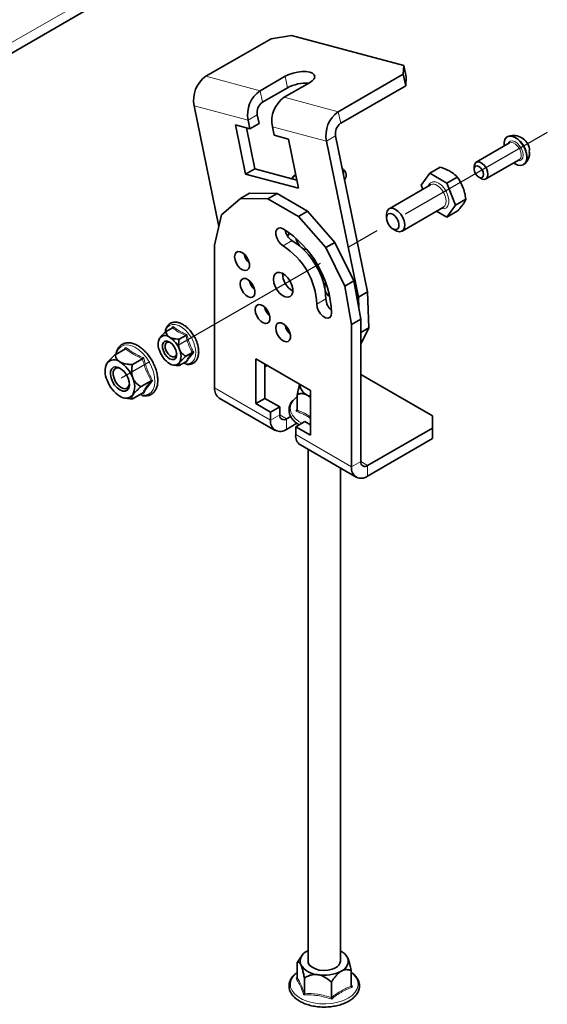
# Model space of a CAD drawing. Units: millimetres. Extents: x -21060 to 64940, y -44257 to -15445.
# Drawn here: x -9377 to -9336, y -16474 to -16398 of the extents above; entities that cross this region are included whole.
import ezdxf

# ---------------------------------------------------------------- set-up
doc = ezdxf.new("R2010")
doc.units = ezdxf.units.MM
doc.linetypes.add('CENTERX2', pattern=[20.32, 12.7, -2.54, 2.54, -2.54])
doc.layers.get('0').update_dxf_attribs({"color": 250})
doc.layers.add('ОСИ', color=3, linetype='CENTERX2')

msp = doc.modelspace()

# ---------------------------------------------------------------- linework, layer by layer
at = {"color": 8, "linetype": 'Continuous', "lineweight": 18}
for p, q in [((-9361.154, -16389.704), (-9401.292, -16412.876)), ((-9362.88, -16402.011), (-9358.696, -16403.132)), ((-9356.569, -16402.904), (-9356.752, -16402.009)), ((-9358.696, -16403.132), (-9358.513, -16404.026)), ((-9356.818, -16403.635), (-9352.635, -16404.756)), ((-9363.797, -16404.291), (-9359.614, -16405.411)), ((-9358.906, -16405.003), (-9359.614, -16405.411)), ((-9352.452, -16405.65), (-9352.635, -16404.756)), ((-9357.735, -16405.915), (-9353.552, -16407.035)), ((-9352.845, -16406.627), (-9353.552, -16407.035)), ((-9356.2, -16414.742), (-9356.908, -16415.151)), ((-9353.593, -16419.259), (-9354.3, -16419.667)), ((-9357.88, -16428.638), (-9362.211, -16426.138)), ((-9357.88, -16428.638), (-9357.173, -16428.23)), ((-9356.642, -16428.536), (-9357.173, -16428.23)), ((-9356.642, -16428.536), (-9356.642, -16429.353)), ((-9351.604, -16432.261), (-9355.935, -16429.761)), ((-9351.604, -16432.261), (-9350.897, -16431.853)), ((-9350.367, -16432.159), (-9350.897, -16431.853)), ((-9350.367, -16432.976), (-9350.367, -16432.159))]:
    msp.add_line(p, q, dxfattribs=at)
at = {"color": 7, "linetype": 'Continuous', "lineweight": 35}
for p, q in [((-9361.003, -16390.442), (-9401.244, -16413.673)), ((-9357.846, -16399.106), (-9362.88, -16402.011)), ((-9356.248, -16398.847), (-9357.846, -16399.106)), ((-9347.574, -16401.17), (-9356.248, -16398.847)), ((-9347.601, -16401.85), (-9347.574, -16401.17)), ((-9347.574, -16401.17), (-9347.391, -16402.065)), ((-9356.752, -16402.009), (-9358.696, -16403.132)), ((-9352.635, -16404.756), (-9347.601, -16401.85)), ((-9347.418, -16402.744), (-9347.601, -16401.85)), ((-9347.391, -16402.065), (-9347.418, -16402.744)), ((-9358.513, -16404.026), (-9356.569, -16402.904)), ((-9356.818, -16403.635), (-9354.874, -16402.513)), ((-9352.452, -16405.65), (-9347.418, -16402.744)), ((-9363.797, -16404.291), (-9361.884, -16413.637)), ((-9358.769, -16405.674), (-9358.906, -16405.003)), ((-9359.476, -16406.082), (-9360.586, -16405.785)), ((-9360.586, -16405.785), (-9359.808, -16409.586)), ((-9359.101, -16409.178), (-9359.75, -16406.009)), ((-9359.476, -16406.082), (-9359.614, -16405.411)), ((-9358.769, -16405.674), (-9359.476, -16406.082)), ((-9357.598, -16406.585), (-9357.735, -16405.915)), ((-9356.488, -16406.883), (-9357.598, -16406.585)), ((-9350.371, -16418.717), (-9352.845, -16406.627)), ((-9339.532, -16406.687), (-9339.551, -16406.698)), ((-9355.71, -16410.684), (-9356.488, -16406.883)), ((-9351.078, -16419.125), (-9353.552, -16407.035)), ((-9339.371, -16407.172), (-9341.952, -16408.662)), ((-9339.371, -16407.172), (-9339.361, -16407.166)), ((-9344.747, -16409.049), (-9345.548, -16409.511)), ((-9342.108, -16409.005), (-9342.108, -16409.209)), ((-9341.202, -16409.961), (-9338.621, -16408.471)), ((-9338.301, -16408.863), (-9338.282, -16408.852)), ((-9359.101, -16409.178), (-9359.808, -16409.586)), ((-9359.808, -16409.586), (-9355.71, -16410.684)), ((-9355.84, -16410.051), (-9359.101, -16409.178)), ((-9345.548, -16409.511), (-9346.211, -16410.455)), ((-9344.221, -16410.277), (-9345.548, -16409.511)), ((-9343.42, -16409.814), (-9344.221, -16410.277)), ((-9341.754, -16409.821), (-9341.577, -16409.924)), ((-9345.491, -16410.416), (-9348.699, -16412.268)), ((-9346.211, -16410.455), (-9346.092, -16410.763)), ((-9345.491, -16410.416), (-9345.47, -16410.405)), ((-9343.558, -16411.987), (-9344.221, -16410.277)), ((-9359.507, -16411.056), (-9360.214, -16411.465)), ((-9357.381, -16411.102), (-9359.507, -16411.056)), ((-9357.381, -16411.102), (-9358.088, -16411.51)), ((-9355.02, -16412.464), (-9357.381, -16411.102)), ((-9360.214, -16411.465), (-9361.686, -16412.746)), ((-9358.088, -16411.51), (-9360.214, -16411.465)), ((-9355.727, -16412.872), (-9358.088, -16411.51)), ((-9344.221, -16412.931), (-9343.558, -16411.987)), ((-9342.757, -16411.524), (-9343.558, -16411.987)), ((-9361.686, -16412.746), (-9362.211, -16415.1)), ((-9355.02, -16412.464), (-9355.727, -16412.872)), ((-9353.601, -16415.282), (-9355.727, -16412.872)), ((-9352.894, -16414.874), (-9355.02, -16412.464)), ((-9348.906, -16412.726), (-9348.906, -16412.981)), ((-9347.699, -16414), (-9344.491, -16412.148)), ((-9345.034, -16412.462), (-9344.221, -16412.931)), ((-9343.42, -16412.468), (-9344.221, -16412.931)), ((-9348.42, -16413.823), (-9348.199, -16413.951)), ((-9362.211, -16415.1), (-9362.211, -16426.138)), ((-9352.894, -16414.874), (-9353.601, -16415.282)), ((-9351.422, -16417.855), (-9352.894, -16414.874)), ((-9352.129, -16418.263), (-9353.601, -16415.282)), ((-9359.53, -16417.839), (-9359.454, -16418.044)), ((-9351.422, -16417.855), (-9352.129, -16418.263)), ((-9350.897, -16420.815), (-9351.422, -16417.855)), ((-9351.604, -16421.223), (-9352.129, -16418.263)), ((-9350.371, -16418.717), (-9351.078, -16419.125)), ((-9350.282, -16421.492), (-9350.371, -16418.717)), ((-9351.052, -16419.943), (-9351.078, -16419.125)), ((-9358.079, -16420.426), (-9357.94, -16420.594)), ((-9350.897, -16420.815), (-9351.604, -16421.223)), ((-9351.604, -16432.261), (-9351.604, -16421.223)), ((-9350.897, -16431.853), (-9350.897, -16420.815)), ((-9365.468, -16421.493), (-9365.973, -16421.785)), ((-9365.547, -16421.539), (-9365.428, -16421.388)), ((-9350.282, -16421.492), (-9350.897, -16421.847)), ((-9350.897, -16422.764), (-9350.282, -16421.492)), ((-9366.516, -16422.374), (-9366.525, -16422.396)), ((-9364.448, -16422.083), (-9364.952, -16422.374)), ((-9369.122, -16423.12), (-9369.901, -16423.57)), ((-9369.2, -16423.165), (-9369.081, -16423.015)), ((-9363.937, -16423.398), (-9364.442, -16423.689)), ((-9367.795, -16423.886), (-9368.574, -16424.336)), ((-9364.448, -16424.124), (-9364.952, -16424.415)), ((-9364.356, -16424.152), (-9364.428, -16424.118)), ((-9354.786, -16426.342), (-9359.029, -16423.892)), ((-9359.029, -16423.892), (-9359.029, -16427.363)), ((-9358.322, -16426.954), (-9358.322, -16424.301)), ((-9370.608, -16424.336), (-9370.619, -16424.364)), ((-9365.384, -16424.372), (-9365.253, -16424.39)), ((-9358.322, -16424.505), (-9358.144, -16424.403)), ((-9367.132, -16425.596), (-9367.911, -16426.046)), ((-9350.897, -16425.103), (-9345.333, -16428.315)), ((-9367.795, -16426.54), (-9368.574, -16426.99)), ((-9367.703, -16426.568), (-9367.775, -16426.533)), ((-9354.786, -16429.812), (-9354.786, -16426.342)), ((-9369.136, -16426.934), (-9368.966, -16426.957)), ((-9368.005, -16426.661), (-9367.883, -16426.692)), ((-9361.848, -16426.939), (-9357.517, -16429.44)), ((-9358.322, -16426.954), (-9359.029, -16427.363)), ((-9357.173, -16427.618), (-9358.322, -16426.954)), ((-9355.817, -16427.862), (-9355.817, -16426.668)), ((-9359.029, -16427.363), (-9357.88, -16428.026)), ((-9357.88, -16428.026), (-9357.173, -16427.618)), ((-9357.88, -16428.026), (-9357.88, -16428.638)), ((-9357.173, -16428.23), (-9357.173, -16427.618)), ((-9355.887, -16427.95), (-9355.817, -16427.778)), ((-9356.319, -16428.35), (-9356.642, -16428.536)), ((-9355.228, -16428.74), (-9355.935, -16429.149)), ((-9354.786, -16428.996), (-9355.228, -16428.74)), ((-9345.333, -16429.254), (-9345.333, -16428.315)), ((-9356.642, -16429.353), (-9355.834, -16428.886)), ((-9355.935, -16429.149), (-9355.935, -16429.761)), ((-9355.935, -16429.149), (-9354.786, -16429.812)), ((-9345.333, -16429.254), (-9350.367, -16432.159)), ((-9345.333, -16430.07), (-9345.333, -16429.254)), ((-9345.333, -16430.07), (-9350.367, -16432.976)), ((-9355.573, -16430.562), (-9351.242, -16433.062)), ((-9354.976, -16430.907), (-9354.976, -16470.537)), ((-9352.476, -16470.537), (-9352.476, -16432.35)), ((-9354.976, -16469.731), (-9355.051, -16469.772)), ((-9355.817, -16471.819), (-9355.817, -16470.624)), ((-9355.437, -16470.096), (-9355.558, -16470.251)), ((-9351.992, -16470.124), (-9352.014, -16470.096)), ((-9355.817, -16471.417), (-9355.873, -16471.462)), ((-9351.634, -16472.465), (-9351.634, -16471.271)), ((-9355.887, -16471.884), (-9355.82, -16471.835)), ((-9355.256, -16473.026), (-9355.256, -16471.831)), ((-9353.165, -16473.349), (-9353.165, -16472.155)), ((-9351.634, -16472.376), (-9351.564, -16472.553))]:
    msp.add_line(p, q, dxfattribs=at)
at = {"color": 7, "linetype": 'Continuous', "lineweight": 35, "flags": 128}
for points in [[(-9354.874, -16402.513), (-9354.654, -16402.359), (-9354.513, -16402.198), (-9354.461, -16402.042), (-9354.501, -16401.901), (-9354.631, -16401.784), (-9354.84, -16401.7), (-9355.117, -16401.654), (-9355.44, -16401.649), (-9355.789, -16401.686), (-9356.14, -16401.762), (-9356.468, -16401.873), (-9356.752, -16402.009)], [(-9339.801, -16407.42), (-9339.801, -16407.414), (-9339.801, -16407.136), (-9339.736, -16406.906), (-9339.611, -16406.74), (-9339.435, -16406.652), (-9339.222, -16406.648), (-9338.986, -16406.727), (-9338.746, -16406.885), (-9338.519, -16407.109), (-9338.322, -16407.383), (-9338.17, -16407.686), (-9338.075, -16407.996), (-9338.042, -16408.291), (-9338.042, -16408.291)], [(-9339.532, -16406.687), (-9339.417, -16406.642), (-9339.203, -16406.637), (-9338.967, -16406.717), (-9338.727, -16406.874), (-9338.5, -16407.098), (-9338.304, -16407.372), (-9338.152, -16407.675), (-9338.056, -16407.986), (-9338.023, -16408.28)], [(-9338.042, -16408.291), (-9338.075, -16408.547), (-9338.17, -16408.747), (-9338.322, -16408.875), (-9338.519, -16408.921), (-9338.746, -16408.884), (-9338.986, -16408.764), (-9339.051, -16408.719)], [(-9337.85, -16407.85), (-9337.827, -16407.673), (-9337.834, -16407.627)], [(-9337.841, -16407.922), (-9337.827, -16408), (-9337.85, -16408.177)], [(-9342.108, -16409.005), (-9342.076, -16408.814), (-9341.984, -16408.683), (-9341.842, -16408.628), (-9341.669, -16408.655), (-9341.485, -16408.761), (-9341.312, -16408.934), (-9341.171, -16409.152), (-9341.079, -16409.389), (-9341.047, -16409.617), (-9341.047, -16409.617)], [(-9341.401, -16409.617), (-9341.427, -16409.758), (-9341.504, -16409.846), (-9341.619, -16409.869), (-9341.754, -16409.821), (-9341.889, -16409.712), (-9342.004, -16409.558), (-9342.081, -16409.381), (-9342.108, -16409.209), (-9342.081, -16409.068), (-9342.004, -16408.98), (-9341.889, -16408.958), (-9341.754, -16409.005), (-9341.619, -16409.114), (-9341.504, -16409.269), (-9341.427, -16409.446), (-9341.401, -16409.617)], [(-9341.047, -16409.617), (-9341.079, -16409.808), (-9341.171, -16409.939), (-9341.312, -16409.995), (-9341.485, -16409.967), (-9341.577, -16409.924)], [(-9348.906, -16412.726), (-9348.904, -16412.666), (-9348.857, -16412.456), (-9348.752, -16412.306), (-9348.598, -16412.23), (-9348.408, -16412.234), (-9348.199, -16412.318)], [(-9348.42, -16412.7), (-9348.245, -16412.84), (-9348.093, -16413.036), (-9347.985, -16413.263), (-9347.936, -16413.49), (-9347.953, -16413.685), (-9348.032, -16413.824), (-9348.164, -16413.887), (-9348.331, -16413.865), (-9348.509, -16413.762), (-9348.676, -16413.591), (-9348.808, -16413.376), (-9348.888, -16413.146), (-9348.904, -16412.931), (-9348.855, -16412.76), (-9348.748, -16412.658), (-9348.596, -16412.637), (-9348.42, -16412.7)], [(-9348.199, -16412.318), (-9347.991, -16412.474), (-9347.801, -16412.69), (-9347.646, -16412.944), (-9347.541, -16413.216), (-9347.494, -16413.48), (-9347.51, -16413.714), (-9347.587, -16413.896), (-9347.718, -16414.011), (-9347.892, -16414.047), (-9348.094, -16414.003), (-9348.199, -16413.951)], [(-9356.908, -16413.824), (-9357.104, -16413.75), (-9357.277, -16413.766), (-9357.405, -16413.868), (-9357.473, -16414.045), (-9357.473, -16414.276), (-9357.405, -16414.532), (-9357.277, -16414.782), (-9357.104, -16414.997), (-9356.908, -16415.151)], [(-9356.56, -16414.388), (-9356.495, -16414.292), (-9356.452, -16414.119)], [(-9355.931, -16414.537), (-9355.9, -16414.652), (-9355.794, -16414.895), (-9355.643, -16415.113), (-9355.464, -16415.285), (-9355.274, -16415.391), (-9355.096, -16415.42), (-9355.086, -16415.42)], [(-9360.664, -16415.993), (-9360.633, -16416.226), (-9360.543, -16416.47), (-9360.404, -16416.699), (-9360.231, -16416.886), (-9360.042, -16417.013), (-9359.859, -16417.065), (-9359.7, -16417.037), (-9359.584, -16416.932), (-9359.523, -16416.761), (-9359.523, -16416.543), (-9359.584, -16416.301), (-9359.7, -16416.061), (-9359.859, -16415.85), (-9360.042, -16415.691), (-9360.231, -16415.6), (-9360.404, -16415.588), (-9360.543, -16415.655), (-9360.633, -16415.795), (-9360.664, -16415.993)], [(-9359.625, -16416.202), (-9359.68, -16416.226), (-9359.722, -16416.256)], [(-9357.659, -16417.728), (-9357.625, -16418.003), (-9357.528, -16418.292), (-9357.376, -16418.569), (-9357.182, -16418.811), (-9356.964, -16418.994), (-9356.74, -16419.104), (-9356.532, -16419.13), (-9356.357, -16419.07), (-9356.231, -16418.929), (-9356.165, -16418.72), (-9356.165, -16418.461), (-9356.231, -16418.176), (-9356.357, -16417.889), (-9356.532, -16417.627), (-9356.74, -16417.412), (-9356.964, -16417.264), (-9357.182, -16417.195), (-9357.376, -16417.213), (-9357.528, -16417.314), (-9357.625, -16417.491), (-9357.659, -16417.728)], [(-9360.238, -16418.076), (-9360.207, -16418.31), (-9360.117, -16418.554), (-9359.977, -16418.782), (-9359.804, -16418.97), (-9359.616, -16419.096), (-9359.432, -16419.149), (-9359.274, -16419.121), (-9359.158, -16419.015), (-9359.097, -16418.844), (-9359.097, -16418.626), (-9359.158, -16418.384), (-9359.274, -16418.144), (-9359.432, -16417.934), (-9359.616, -16417.774), (-9359.804, -16417.683), (-9359.977, -16417.671), (-9360.117, -16417.739), (-9360.207, -16417.879), (-9360.238, -16418.076)], [(-9359.073, -16420.094), (-9359.042, -16420.327), (-9358.952, -16420.571), (-9358.813, -16420.799), (-9358.64, -16420.987), (-9358.451, -16421.114), (-9358.268, -16421.166), (-9358.109, -16421.138), (-9357.993, -16421.033), (-9357.932, -16420.862), (-9357.932, -16420.643), (-9357.993, -16420.401), (-9358.109, -16420.162), (-9358.268, -16419.951), (-9358.451, -16419.791), (-9358.64, -16419.701), (-9358.813, -16419.688), (-9358.952, -16419.756), (-9359.042, -16419.896), (-9359.073, -16420.094)], [(-9354.3, -16419.667), (-9354.265, -16419.914), (-9354.166, -16420.171), (-9354.013, -16420.407), (-9353.825, -16420.594), (-9353.626, -16420.709), (-9353.438, -16420.739), (-9353.285, -16420.679), (-9353.186, -16420.537), (-9353.151, -16420.33)], [(-9357.482, -16421.504), (-9357.451, -16421.738), (-9357.361, -16421.982), (-9357.222, -16422.21), (-9357.049, -16422.398), (-9356.86, -16422.525), (-9356.677, -16422.577), (-9356.518, -16422.549), (-9356.402, -16422.443), (-9356.341, -16422.272), (-9356.341, -16422.054), (-9356.402, -16421.812), (-9356.518, -16421.572), (-9356.677, -16421.362), (-9356.86, -16421.202), (-9357.049, -16421.111), (-9357.222, -16421.099), (-9357.361, -16421.167), (-9357.451, -16421.307), (-9357.482, -16421.504)], [(-9366.182, -16422.637), (-9366.057, -16422.537), (-9365.89, -16422.522), (-9365.699, -16422.593), (-9365.509, -16422.742), (-9365.341, -16422.951), (-9365.217, -16423.193), (-9365.151, -16423.441), (-9365.151, -16423.665), (-9365.217, -16423.836), (-9365.341, -16423.936), (-9365.509, -16423.951), (-9365.699, -16423.88), (-9365.89, -16423.731), (-9366.057, -16423.522), (-9366.182, -16423.28), (-9366.248, -16423.032), (-9366.248, -16422.808), (-9366.182, -16422.637)], [(-9365.984, -16422.69), (-9366.04, -16422.849), (-9366.029, -16423.059), (-9365.951, -16423.286), (-9365.819, -16423.496), (-9365.652, -16423.657), (-9365.477, -16423.745), (-9365.319, -16423.747), (-9365.203, -16423.661), (-9365.146, -16423.501), (-9365.145, -16423.492)], [(-9364.619, -16424.222), (-9364.578, -16424.236), (-9364.49, -16424.258)], [(-9370.181, -16424.667), (-9370.045, -16424.548), (-9369.864, -16424.51), (-9369.655, -16424.557), (-9369.436, -16424.683), (-9369.227, -16424.878), (-9369.047, -16425.124), (-9368.91, -16425.401), (-9368.831, -16425.682), (-9368.814, -16425.943), (-9368.863, -16426.161), (-9368.972, -16426.317), (-9369.133, -16426.396), (-9369.33, -16426.392), (-9369.546, -16426.305), (-9369.762, -16426.142), (-9369.959, -16425.919), (-9370.119, -16425.655), (-9370.229, -16425.373), (-9370.277, -16425.098), (-9370.261, -16424.856), (-9370.181, -16424.667)], [(-9369.983, -16424.72), (-9370.056, -16424.902), (-9370.061, -16425.137), (-9370, -16425.4), (-9369.877, -16425.663), (-9369.708, -16425.897), (-9369.509, -16426.077), (-9369.302, -16426.183), (-9369.111, -16426.203), (-9368.955, -16426.137), (-9368.852, -16425.99), (-9368.814, -16425.816)], [(-9355.817, -16426.814), (-9355.936, -16426.913), (-9356.113, -16427.1)], [(-9355.051, -16426.699), (-9354.867, -16426.793), (-9354.786, -16426.826)], [(-9352.842, -16471.048), (-9353.113, -16471.166), (-9353.43, -16471.238), (-9353.768, -16471.259), (-9354.104, -16471.225), (-9354.411, -16471.141), (-9354.668, -16471.012), (-9354.854, -16470.847), (-9354.957, -16470.66), (-9354.976, -16470.537)]]:
    msp.add_lwpolyline(points, dxfattribs=at)
at = {"color": 8, "linetype": 'Continuous', "lineweight": 18, "flags": 128}
for points in [[(-9339.501, -16407.246), (-9339.454, -16407.145), (-9339.333, -16407.035), (-9339.167, -16407.005), (-9338.975, -16407.06), (-9338.778, -16407.193), (-9338.597, -16407.389), (-9338.451, -16407.628), (-9338.357, -16407.883), (-9338.325, -16408.127)], [(-9339.361, -16407.166), (-9339.262, -16407.138), (-9339.088, -16407.165), (-9338.904, -16407.271), (-9338.731, -16407.444), (-9338.59, -16407.662), (-9338.498, -16407.899), (-9338.466, -16408.127)], [(-9338.325, -16408.127), (-9338.357, -16408.334), (-9338.451, -16408.48), (-9338.597, -16408.551), (-9338.751, -16408.545)], [(-9356.213, -16409.951), (-9356.065, -16409.775), (-9355.921, -16409.653)], [(-9345.669, -16410.519), (-9345.624, -16410.404), (-9345.499, -16410.251), (-9345.324, -16410.177), (-9345.114, -16410.188), (-9344.885, -16410.282)], [(-9344.991, -16410.466), (-9344.782, -16410.622), (-9344.592, -16410.837), (-9344.438, -16411.092), (-9344.332, -16411.364), (-9344.286, -16411.628), (-9344.301, -16411.862), (-9344.378, -16412.044), (-9344.491, -16412.148)], [(-9344.885, -16410.282), (-9344.656, -16410.452), (-9344.445, -16410.685), (-9344.27, -16410.961), (-9344.145, -16411.258), (-9344.08, -16411.552), (-9344.08, -16411.819), (-9344.145, -16412.038), (-9344.27, -16412.191), (-9344.445, -16412.265), (-9344.656, -16412.254), (-9344.669, -16412.251)], [(-9364.49, -16424.258), (-9364.319, -16424.276), (-9364.089, -16424.234), (-9363.9, -16424.112), (-9363.763, -16423.917), (-9363.684, -16423.658), (-9363.668, -16423.35), (-9363.716, -16423.01), (-9363.825, -16422.655), (-9363.989, -16422.305), (-9364.2, -16421.979), (-9364.446, -16421.695), (-9364.713, -16421.467), (-9364.988, -16421.308), (-9365.256, -16421.227), (-9365.502, -16421.228), (-9365.713, -16421.31), (-9365.877, -16421.47), (-9365.877, -16421.47)], [(-9365.877, -16421.47), (-9365.986, -16421.699), (-9366.009, -16421.787)], [(-9369.653, -16423.135), (-9369.778, -16423.385), (-9369.817, -16423.521)], [(-9367.883, -16426.692), (-9367.843, -16426.7), (-9367.566, -16426.71), (-9367.321, -16426.64), (-9367.118, -16426.493), (-9366.965, -16426.275), (-9366.868, -16425.996), (-9366.832, -16425.666), (-9366.858, -16425.299), (-9366.944, -16424.91), (-9367.088, -16424.515), (-9367.284, -16424.131), (-9367.522, -16423.772), (-9367.795, -16423.454), (-9368.09, -16423.189), (-9368.395, -16422.989), (-9368.698, -16422.862), (-9368.986, -16422.812), (-9369.249, -16422.843), (-9369.474, -16422.952), (-9369.653, -16423.135), (-9369.653, -16423.135)], [(-9356.113, -16427.1), (-9356.159, -16427.161), (-9356.299, -16427.429), (-9356.351, -16427.707), (-9356.314, -16427.986), (-9356.188, -16428.256), (-9355.979, -16428.508), (-9355.693, -16428.734), (-9355.454, -16428.871)], [(-9355.873, -16471.462), (-9355.892, -16471.477), (-9356.127, -16471.722), (-9356.281, -16471.987), (-9356.348, -16472.264), (-9356.326, -16472.543), (-9356.215, -16472.815), (-9356.019, -16473.071), (-9355.745, -16473.302), (-9355.403, -16473.5), (-9355.003, -16473.658), (-9354.56, -16473.771), (-9354.088, -16473.835), (-9353.604, -16473.848), (-9353.124, -16473.809), (-9352.665, -16473.72), (-9352.242, -16473.584), (-9351.869, -16473.406)], [(-9351.869, -16473.406), (-9351.559, -16473.19), (-9351.324, -16472.946), (-9351.17, -16472.681), (-9351.103, -16472.404), (-9351.125, -16472.124), (-9351.236, -16471.852), (-9351.432, -16471.596), (-9351.641, -16471.412)]]:
    msp.add_lwpolyline(points, dxfattribs=at)
at = {"color": 7, "linetype": 'Continuous', "lineweight": 35}
for centre, radius, start, end in [((-9361.62, -16403.843), 2.223, 124.53424, 191.63069), ((-9355.137, -16405.548), 3.007, 86.13966, 118.43077), ((-9357.436, -16404.963), 2.223, 124.53424, 191.63069), ((-9355.558, -16405.466), 2.223, 124.53424, 191.63069), ((-9357.973, -16404.811), 0.953, 124.53424, 191.63069), ((-9351.374, -16406.587), 2.223, 124.53424, 191.63069), ((-9351.912, -16406.435), 0.953, 124.53424, 191.63069), ((-9339.085, -16407.872), 1.275, 11.07574, 106.03106), ((-9338.643, -16408.344), 0.623, 305.37932, 5.93286), ((-9339.085, -16407.872), 1.275, 313.96356, 348.92426), ((-9338.837, -16408.014), 1, 350.60469, 9.39531), ((-9361.307, -16420.701), 8.164, 2.60548, 57.39452), ((-9355.507, -16413.673), 1.275, 190.8569, 237.03931), ((-9359.921, -16419.901), 5.626, 2.38686, 57.61314), ((-9359.214, -16419.493), 5.626, 2.38686, 57.61314), ((-9358.638, -16415.486), 1.33, 192.47846, 227.51617), ((-9353.288, -16416.072), 1.24, 185.35225, 234.64647), ((-9355.389, -16417.285), 1.562, 179.4735, 240.52112), ((-9355.378, -16417.278), 1.573, 179.71825, 240.27637), ((-9358.211, -16417.57), 1.33, 192.47846, 227.51617), ((-9352.665, -16418.312), 1.022, 159.5387, 232.97149), ((-9352.32, -16419.193), 1.275, 182.96141, 229.13582), ((-9357.047, -16419.587), 1.33, 192.47846, 227.51617), ((-9355.456, -16420.998), 1.33, 192.47846, 227.51617), ((-9365.444, -16422.795), 1.141, 153.43643, 206.56357), ((-9366.047, -16422.641), 0.55, 50.75183, 139.4672), ((-9365.777, -16422.864), 0.27, 60.39045, 139.81529), ((-9366.734, -16423.831), 1.918, 20.22711, 57.36203), ((-9364.665, -16422.642), 1.918, 200.22711, 237.36203), ((-9365.955, -16423.678), 1.141, 333.43643, 26.56357), ((-9369.214, -16424.883), 1.484, 153.43643, 206.56357), ((-9369.998, -16424.684), 0.715, 50.75183, 139.4672), ((-9370.891, -16426.231), 2.494, 20.22711, 57.36203), ((-9365.352, -16423.832), 0.55, 230.75183, 319.4672), ((-9369.695, -16424.953), 0.371, 56.46054, 140.98146), ((-9368.201, -16424.684), 2.494, 200.22711, 237.36203), ((-9369.878, -16426.032), 1.484, 333.43643, 26.56357), ((-9361.353, -16426.233), 0.863, 173.70115, 234.98667), ((-9354.673, -16425.856), 0.924, 181.09227, 245.85956), ((-9369.094, -16426.231), 0.715, 230.75183, 319.4672), ((-9357.125, -16428.761), 0.764, 170.78596, 309.20329), ((-9356.849, -16428.283), 0.328, 170.78596, 309.20329), ((-9355.103, -16429.867), 0.839, 172.74417, 235.94365), ((-9350.574, -16431.905), 0.328, 170.78596, 309.20329), ((-9350.85, -16432.384), 0.764, 170.78596, 309.20329), ((-9354.759, -16470.543), 0.824, 110.74208, 199.461), ((-9353.007, -16470.859), 1.247, 28.8436, 64.78718), ((-9354.108, -16469.874), 1.712, 213.43888, 266.5665), ((-9353.096, -16470.479), 0.623, 294.06265, 354.61721), ((-9352.692, -16470.532), 0.824, 290.74208, 19.461), ((-9353.722, -16468.746), 2.878, 260.2289, 297.35717)]:
    msp.add_arc(centre, radius, start, end, dxfattribs=at)
at = {"color": 8, "linetype": 'Continuous', "lineweight": 18}
for centre, radius, start, end in [((-9338.82, -16408.174), 0.357, 303.79357, 7.51861), ((-9352.579, -16409.532), 0.374, 341.03039, 42.09892), ((-9345.285, -16410.868), 0.499, 53.8458, 111.82374)]:
    msp.add_arc(centre, radius, start, end, dxfattribs=at)
at = {"color": 7, "linetype": 'Continuous', "lineweight": 35}
for points, knots in [([(-9343.42, -16409.814), (-9343.548, -16409.693), (-9343.759, -16409.493), (-9344.17, -16409.263), (-9344.49, -16409.133), (-9344.69, -16409.067), (-9344.747, -16409.049)], [0, 0, 0, 0, 0.3852451, 0.6372959, 0.8961576, 1, 1, 1, 1]), ([(-9355.926, -16409.63), (-9355.991, -16409.676), (-9356.129, -16409.773), (-9356.215, -16409.882), (-9356.261, -16409.939)], [0, 0, 0, 0, 0.47203, 1, 1, 1, 1]), ([(-9352.124, -16409.999), (-9352.102, -16409.96), (-9352.047, -16409.859), (-9352.009, -16409.682), (-9352.043, -16409.48), (-9352.151, -16409.305), (-9352.266, -16409.22), (-9352.323, -16409.178)], [0, 0, 0, 0, 0.13362, 0.346259, 0.573913, 0.790228, 1, 1, 1, 1]), ([(-9342.757, -16411.524), (-9342.785, -16411.359), (-9342.842, -16411.025), (-9343.034, -16410.424), (-9343.271, -16410.05), (-9343.42, -16409.814)], [0, 0, 0, 0, 0.2648623, 0.535468, 1, 1, 1, 1]), ([(-9343.42, -16412.468), (-9343.333, -16412.369), (-9343.157, -16412.17), (-9342.899, -16411.829), (-9342.812, -16411.642), (-9342.757, -16411.524)], [0, 0, 0, 0, 0.264862, 0.535468, 1, 1, 1, 1]), ([(-9364.475, -16424.283), (-9364.419, -16424.298), (-9364.272, -16424.338), (-9364.047, -16424.314), (-9363.819, -16424.219), (-9363.643, -16424.053), (-9363.52, -16423.835), (-9363.451, -16423.571), (-9363.439, -16423.265), (-9363.484, -16422.931), (-9363.585, -16422.585), (-9363.737, -16422.244), (-9363.933, -16421.922), (-9364.165, -16421.633), (-9364.422, -16421.389), (-9364.696, -16421.202), (-9364.977, -16421.082), (-9365.252, -16421.038), (-9365.506, -16421.075), (-9365.721, -16421.185), (-9365.821, -16421.305), (-9365.868, -16421.362)], [0, 0, 0, 0, 0.033543, 0.088526, 0.141317, 0.192336, 0.243236, 0.295671, 0.34983, 0.404772, 0.459702, 0.514505, 0.569259, 0.624083, 0.679081, 0.734395, 0.790107, 0.845875, 0.90043, 0.952673, 1, 1, 1, 1]), ([(-9366.465, -16422.284), (-9366.463, -16422.282), (-9366.447, -16422.259), (-9366.408, -16422.209), (-9366.319, -16422.11), (-9366.187, -16421.979), (-9366.06, -16421.862), (-9365.987, -16421.797), (-9365.973, -16421.785)], [0, 0, 0, 0, 0.014175, 0.172928, 0.336365, 0.627317, 0.92818, 1, 1, 1, 1]), ([(-9365.868, -16421.362), (-9365.893, -16421.403), (-9365.962, -16421.515), (-9366.019, -16421.663), (-9366.027, -16421.78), (-9366.029, -16421.8)], [0, 0, 0, 0, 0.320516, 0.883878, 1, 1, 1, 1]), ([(-9365.973, -16421.785), (-9365.954, -16421.878), (-9365.924, -16422.023), (-9365.787, -16422.162), (-9365.713, -16422.208), (-9365.699, -16422.216)], [0, 0, 0, 0, 0.5991918, 0.9279564, 1, 1, 1, 1]), ([(-9365.468, -16421.493), (-9365.462, -16421.488), (-9365.448, -16421.478), (-9365.435, -16421.452), (-9365.427, -16421.422), (-9365.427, -16421.4), (-9365.428, -16421.389), (-9365.428, -16421.388)], [0, 0, 0, 0, 0.236184, 0.471397, 0.732465, 0.992086, 1, 1, 1, 1]), ([(-9364.356, -16422.007), (-9364.356, -16422.008), (-9364.362, -16422.015), (-9364.377, -16422.029), (-9364.401, -16422.05), (-9364.426, -16422.069), (-9364.44, -16422.078), (-9364.448, -16422.083)], [0, 0, 0, 0, 0.007914, 0.267535, 0.528603, 0.763816, 1, 1, 1, 1]), ([(-9367.851, -16426.727), (-9367.84, -16426.731), (-9367.727, -16426.768), (-9367.521, -16426.769), (-9367.247, -16426.72), (-9367.014, -16426.588), (-9366.831, -16426.394), (-9366.701, -16426.146), (-9366.623, -16425.849), (-9366.603, -16425.511), (-9366.64, -16425.141), (-9366.734, -16424.756), (-9366.88, -16424.369), (-9367.073, -16423.994), (-9367.307, -16423.644), (-9367.573, -16423.33), (-9367.863, -16423.063), (-9368.168, -16422.854), (-9368.478, -16422.71), (-9368.785, -16422.639), (-9369.075, -16422.647), (-9369.333, -16422.733), (-9369.52, -16422.871), (-9369.645, -16423.02), (-9369.747, -16423.195), (-9369.817, -16423.363), (-9369.833, -16423.501), (-9369.837, -16423.533)], [0, 0, 0, 0, 0.004687, 0.050049, 0.094439, 0.137425, 0.179719, 0.222223, 0.26582, 0.310427, 0.355484, 0.400548, 0.445524, 0.49044, 0.535355, 0.580321, 0.625403, 0.670668, 0.716153, 0.761721, 0.806793, 0.850616, 0.893181, 0.919364, 0.943679, 0.987151, 1, 1, 1, 1]), ([(-9366.516, -16422.373), (-9366.515, -16422.372), (-9366.512, -16422.363), (-9366.502, -16422.344), (-9366.486, -16422.316), (-9366.472, -16422.295), (-9366.465, -16422.284)], [0, 0, 0, 0, 0.0647831, 0.3717746, 0.6847228, 1, 1, 1, 1]), ([(-9365.699, -16422.216), (-9365.645, -16422.242), (-9365.502, -16422.311), (-9365.235, -16422.357), (-9365.036, -16422.369), (-9364.952, -16422.374)], [0, 0, 0, 0, 0.2591244, 0.6867846, 1, 1, 1, 1]), ([(-9364.952, -16422.374), (-9364.978, -16422.532), (-9365.019, -16422.777), (-9364.977, -16423.05), (-9364.94, -16423.15), (-9364.934, -16423.168)], [0, 0, 0, 0, 0.5991918, 0.9279564, 1, 1, 1, 1]), ([(-9369.122, -16423.12), (-9369.115, -16423.115), (-9369.102, -16423.105), (-9369.088, -16423.079), (-9369.081, -16423.049), (-9369.08, -16423.026), (-9369.081, -16423.015), (-9369.081, -16423.015)], [0, 0, 0, 0, 0.236342, 0.471712, 0.732984, 0.992076, 1, 1, 1, 1]), ([(-9364.934, -16423.168), (-9364.921, -16423.199), (-9364.894, -16423.262), (-9364.83, -16423.364), (-9364.74, -16423.47), (-9364.635, -16423.562), (-9364.534, -16423.634), (-9364.473, -16423.671), (-9364.442, -16423.689)], [0, 0, 0, 0, 0.128322, 0.259218, 0.47039, 0.687276, 0.843302, 1, 1, 1, 1]), ([(-9363.819, -16423.389), (-9363.82, -16423.389), (-9363.83, -16423.387), (-9363.851, -16423.383), (-9363.884, -16423.382), (-9363.914, -16423.387), (-9363.93, -16423.394), (-9363.937, -16423.398)], [0, 0, 0, 0, 0.007914, 0.267535, 0.528603, 0.763816, 1, 1, 1, 1]), ([(-9370.611, -16424.345), (-9370.607, -16424.335), (-9370.599, -16424.314), (-9370.579, -16424.279), (-9370.56, -16424.246), (-9370.545, -16424.226), (-9370.541, -16424.22)], [0, 0, 0, 0, 0.283922, 0.573123, 0.864446, 1, 1, 1, 1]), ([(-9370.541, -16424.22), (-9370.522, -16424.194), (-9370.485, -16424.144), (-9370.397, -16424.042), (-9370.276, -16423.917), (-9370.14, -16423.786), (-9370.013, -16423.67), (-9369.939, -16423.603), (-9369.901, -16423.57)], [0, 0, 0, 0, 0.136607, 0.276305, 0.489424, 0.708098, 0.853787, 1, 1, 1, 1]), ([(-9369.901, -16423.57), (-9369.876, -16423.692), (-9369.838, -16423.88), (-9369.66, -16424.061), (-9369.563, -16424.12), (-9369.546, -16424.131)], [0, 0, 0, 0, 0.599211, 0.927974, 1, 1, 1, 1]), ([(-9369.546, -16424.131), (-9369.475, -16424.164), (-9369.289, -16424.254), (-9368.942, -16424.314), (-9368.684, -16424.329), (-9368.574, -16424.336)], [0, 0, 0, 0, 0.259139, 0.686808, 1, 1, 1, 1]), ([(-9367.703, -16423.811), (-9367.703, -16423.811), (-9367.71, -16423.818), (-9367.724, -16423.832), (-9367.748, -16423.853), (-9367.773, -16423.872), (-9367.788, -16423.881), (-9367.795, -16423.886)], [0, 0, 0, 0, 0.007924, 0.267016, 0.528288, 0.763658, 1, 1, 1, 1]), ([(-9364.934, -16424.189), (-9364.957, -16424.227), (-9365.015, -16424.323), (-9364.996, -16424.383), (-9364.963, -16424.407), (-9364.952, -16424.415)], [0, 0, 0, 0, 0.308665, 0.771164, 1, 1, 1, 1]), ([(-9364.442, -16423.689), (-9364.456, -16423.702), (-9364.586, -16423.817), (-9364.774, -16423.994), (-9364.9, -16424.141), (-9364.933, -16424.187), (-9364.934, -16424.189)], [0, 0, 0, 0, 0.072052, 0.6636757, 0.9857788, 1, 1, 1, 1]), ([(-9364.356, -16424.152), (-9364.356, -16424.152), (-9364.362, -16424.144), (-9364.377, -16424.13), (-9364.401, -16424.118), (-9364.426, -16424.115), (-9364.44, -16424.121), (-9364.448, -16424.124)], [0, 0, 0, 0, 0.007914, 0.267535, 0.528603, 0.763816, 1, 1, 1, 1]), ([(-9368.574, -16424.336), (-9368.593, -16424.436), (-9368.63, -16424.64), (-9368.641, -16424.908), (-9368.619, -16425.13), (-9368.587, -16425.268), (-9368.559, -16425.345), (-9368.551, -16425.368)], [0, 0, 0, 0, 0.296611, 0.599271, 0.761704, 0.928176, 1, 1, 1, 1]), ([(-9364.952, -16424.415), (-9364.992, -16424.413), (-9365.072, -16424.409), (-9365.173, -16424.401), (-9365.232, -16424.392), (-9365.253, -16424.389)], [0, 0, 0, 0, 0.39512, 0.791513, 1, 1, 1, 1]), ([(-9368.551, -16425.368), (-9368.533, -16425.409), (-9368.498, -16425.491), (-9368.434, -16425.594), (-9368.366, -16425.682), (-9368.297, -16425.757), (-9368.224, -16425.827), (-9368.135, -16425.899), (-9368.031, -16425.974), (-9367.951, -16426.022), (-9367.911, -16426.046)], [0, 0, 0, 0, 0.128287, 0.259148, 0.364367, 0.470464, 0.578682, 0.687402, 0.843366, 1, 1, 1, 1]), ([(-9367.014, -16425.587), (-9367.014, -16425.587), (-9367.024, -16425.584), (-9367.046, -16425.581), (-9367.078, -16425.58), (-9367.108, -16425.585), (-9367.124, -16425.592), (-9367.132, -16425.596)], [0, 0, 0, 0, 0.007924, 0.267016, 0.528288, 0.763658, 1, 1, 1, 1]), ([(-9367.911, -16426.046), (-9367.948, -16426.079), (-9368.023, -16426.145), (-9368.148, -16426.261), (-9368.285, -16426.392), (-9368.405, -16426.517), (-9368.494, -16426.619), (-9368.532, -16426.67), (-9368.551, -16426.695)], [0, 0, 0, 0, 0.145726, 0.291904, 0.505576, 0.723694, 0.860393, 1, 1, 1, 1]), ([(-9367.703, -16426.568), (-9367.703, -16426.568), (-9367.71, -16426.56), (-9367.724, -16426.546), (-9367.748, -16426.534), (-9367.773, -16426.53), (-9367.788, -16426.537), (-9367.795, -16426.54)], [0, 0, 0, 0, 0.007924, 0.267016, 0.528288, 0.763658, 1, 1, 1, 1]), ([(-9355.817, -16426.668), (-9355.805, -16426.61), (-9355.781, -16426.495), (-9355.743, -16426.326), (-9355.703, -16426.16), (-9355.66, -16425.999), (-9355.63, -16425.908), (-9355.615, -16425.863)], [0, 0, 0, 0, 0.198151, 0.39694, 0.598733, 0.802271, 1, 1, 1, 1]), ([(-9355.051, -16426.699), (-9355.088, -16426.68), (-9355.163, -16426.64), (-9355.295, -16426.598), (-9355.445, -16426.58), (-9355.59, -16426.595), (-9355.714, -16426.627), (-9355.782, -16426.654), (-9355.817, -16426.668)], [0, 0, 0, 0, 0.128332, 0.259239, 0.470417, 0.68731, 0.84332, 1, 1, 1, 1]), ([(-9368.574, -16426.99), (-9368.626, -16426.987), (-9368.73, -16426.982), (-9368.861, -16426.971), (-9368.939, -16426.96), (-9368.965, -16426.956)], [0, 0, 0, 0, 0.395132, 0.791538, 1, 1, 1, 1]), ([(-9368.551, -16426.695), (-9368.555, -16426.702), (-9368.578, -16426.735), (-9368.61, -16426.791), (-9368.637, -16426.862), (-9368.637, -16426.924), (-9368.611, -16426.966), (-9368.584, -16426.983), (-9368.574, -16426.99)], [0, 0, 0, 0, 0.037068, 0.191655, 0.350441, 0.595381, 0.846563, 1, 1, 1, 1]), ([(-9356.153, -16427.106), (-9356.174, -16427.127), (-9356.274, -16427.231), (-9356.38, -16427.442), (-9356.46, -16427.728), (-9356.452, -16428.017), (-9356.366, -16428.295), (-9356.205, -16428.556), (-9355.98, -16428.796), (-9355.778, -16428.932), (-9355.677, -16429)], [0, 0, 0, 0, 0.0372662, 0.1792285, 0.3183195, 0.4541377, 0.588669, 0.7240471, 0.8621906, 1, 1, 1, 1]), ([(-9354.786, -16426.915), (-9354.853, -16426.85), (-9354.94, -16426.766), (-9355.031, -16426.712), (-9355.051, -16426.699)], [0, 0, 0, 0, 0.772339, 1, 1, 1, 1]), ([(-9355.887, -16427.95), (-9355.887, -16427.949), (-9355.877, -16427.945), (-9355.858, -16427.933), (-9355.835, -16427.911), (-9355.82, -16427.887), (-9355.818, -16427.87), (-9355.817, -16427.862)], [0, 0, 0, 0, 0.007928, 0.266782, 0.528146, 0.763587, 1, 1, 1, 1]), ([(-9355.817, -16470.624), (-9355.801, -16470.6), (-9355.771, -16470.552), (-9355.724, -16470.481), (-9355.675, -16470.411), (-9355.619, -16470.331), (-9355.577, -16470.277), (-9355.553, -16470.245)], [0, 0, 0, 0, 0.1836189, 0.3673456, 0.5514639, 0.7357492, 1, 1, 1, 1]), ([(-9355.537, -16470.818), (-9355.543, -16470.803), (-9355.564, -16470.761), (-9355.591, -16470.716), (-9355.616, -16470.681), (-9355.639, -16470.655), (-9355.665, -16470.631), (-9355.695, -16470.613), (-9355.72, -16470.605), (-9355.741, -16470.602), (-9355.766, -16470.603), (-9355.792, -16470.611), (-9355.811, -16470.621), (-9355.817, -16470.624)], [0, 0, 0, 0, 0.064014, 0.193588, 0.2592, 0.311758, 0.417419, 0.524576, 0.633043, 0.687429, 0.765361, 0.921656, 1, 1, 1, 1]), ([(-9355.256, -16471.831), (-9355.268, -16471.774), (-9355.292, -16471.659), (-9355.33, -16471.49), (-9355.371, -16471.324), (-9355.422, -16471.131), (-9355.471, -16470.978), (-9355.513, -16470.871), (-9355.529, -16470.834), (-9355.537, -16470.818)], [0, 0, 0, 0, 0.148094, 0.296665, 0.44748, 0.599601, 0.844591, 0.928203, 1, 1, 1, 1]), ([(-9351.992, -16470.124), (-9351.991, -16470.125), (-9351.982, -16470.136), (-9351.963, -16470.165), (-9351.938, -16470.207), (-9351.922, -16470.242), (-9351.914, -16470.257)], [0, 0, 0, 0, 0.043773, 0.376617, 0.712005, 1, 1, 1, 1]), ([(-9351.914, -16470.257), (-9351.887, -16470.324), (-9351.815, -16470.5), (-9351.72, -16470.867), (-9351.66, -16471.151), (-9351.634, -16471.271)], [0, 0, 0, 0, 0.259145, 0.686819, 1, 1, 1, 1]), ([(-9355.932, -16471.488), (-9355.949, -16471.5), (-9356.066, -16471.584), (-9356.222, -16471.771), (-9356.384, -16472.043), (-9356.459, -16472.332), (-9356.452, -16472.62), (-9356.366, -16472.898), (-9356.206, -16473.16), (-9355.976, -16473.4), (-9355.679, -16473.614), (-9355.325, -16473.795), (-9354.923, -16473.937), (-9354.487, -16474.036), (-9354.03, -16474.09), (-9353.564, -16474.097), (-9353.103, -16474.058), (-9352.659, -16473.972), (-9352.253, -16473.845), (-9351.984, -16473.724), (-9351.853, -16473.65), (-9351.829, -16473.637)], [0, 0, 0, 0, 0.009698, 0.068573, 0.126958, 0.184162, 0.24002, 0.295349, 0.351027, 0.407842, 0.465694, 0.524054, 0.582481, 0.640823, 0.699081, 0.757297, 0.815527, 0.873812, 0.932212, 0.987707, 1, 1, 1, 1]), ([(-9354.211, -16471.583), (-9354.261, -16471.577), (-9354.363, -16471.565), (-9354.544, -16471.571), (-9354.749, -16471.608), (-9354.947, -16471.676), (-9355.116, -16471.753), (-9355.209, -16471.805), (-9355.256, -16471.831)], [0, 0, 0, 0, 0.128332, 0.259239, 0.470417, 0.68731, 0.84332, 1, 1, 1, 1]), ([(-9353.165, -16472.155), (-9353.351, -16472.002), (-9353.639, -16471.766), (-9354.026, -16471.616), (-9354.183, -16471.588), (-9354.211, -16471.583)], [0, 0, 0, 0, 0.59922, 0.927981, 1, 1, 1, 1]), ([(-9352.4, -16471.303), (-9352.44, -16471.328), (-9352.5, -16471.366), (-9352.579, -16471.43), (-9352.634, -16471.478), (-9352.697, -16471.539), (-9352.769, -16471.616), (-9352.853, -16471.714), (-9352.921, -16471.801), (-9352.978, -16471.877), (-9353.024, -16471.941), (-9353.072, -16472.012), (-9353.119, -16472.083), (-9353.15, -16472.131), (-9353.165, -16472.155)], [0, 0, 0, 0, 0.138853, 0.209759, 0.281041, 0.334788, 0.442829, 0.552356, 0.663175, 0.718733, 0.788902, 0.859139, 0.929547, 1, 1, 1, 1]), ([(-9351.634, -16471.271), (-9351.652, -16471.264), (-9351.687, -16471.25), (-9351.75, -16471.228), (-9351.826, -16471.208), (-9351.915, -16471.193), (-9352.008, -16471.188), (-9352.094, -16471.194), (-9352.171, -16471.209), (-9352.236, -16471.227), (-9352.303, -16471.253), (-9352.358, -16471.279), (-9352.39, -16471.297), (-9352.4, -16471.303)], [0, 0, 0, 0, 0.080186, 0.160434, 0.282231, 0.404435, 0.528423, 0.653354, 0.730656, 0.808366, 0.887537, 0.967295, 1, 1, 1, 1]), ([(-9351.829, -16473.637), (-9351.771, -16473.601), (-9351.604, -16473.499), (-9351.372, -16473.303), (-9351.163, -16473.044), (-9351.032, -16472.764), (-9350.985, -16472.474), (-9351.02, -16472.189), (-9351.13, -16471.915), (-9351.32, -16471.663), (-9351.475, -16471.501), (-9351.58, -16471.434), (-9351.581, -16471.433)], [0, 0, 0, 0, 0.063418, 0.183899, 0.304333, 0.423275, 0.539467, 0.653289, 0.766614, 0.881397, 0.998624, 1, 1, 1, 1]), ([(-9355.887, -16471.884), (-9355.887, -16471.884), (-9355.877, -16471.883), (-9355.858, -16471.877), (-9355.835, -16471.862), (-9355.82, -16471.842), (-9355.818, -16471.827), (-9355.817, -16471.819)], [0, 0, 0, 0, 0.007928, 0.266782, 0.528146, 0.763587, 1, 1, 1, 1]), ([(-9355.308, -16473.132), (-9355.308, -16473.132), (-9355.301, -16473.125), (-9355.286, -16473.108), (-9355.27, -16473.08), (-9355.259, -16473.052), (-9355.257, -16473.034), (-9355.256, -16473.026)], [0, 0, 0, 0, 0.007928, 0.266782, 0.528146, 0.763587, 1, 1, 1, 1]), ([(-9351.634, -16472.465), (-9351.633, -16472.474), (-9351.631, -16472.49), (-9351.616, -16472.515), (-9351.593, -16472.537), (-9351.574, -16472.548), (-9351.564, -16472.553), (-9351.564, -16472.553)], [0, 0, 0, 0, 0.236413, 0.471854, 0.733218, 0.992072, 1, 1, 1, 1]), ([(-9353.165, -16473.349), (-9353.165, -16473.358), (-9353.164, -16473.376), (-9353.16, -16473.407), (-9353.154, -16473.438), (-9353.149, -16473.457), (-9353.146, -16473.466), (-9353.146, -16473.467)], [0, 0, 0, 0, 0.236413, 0.471854, 0.733218, 0.992072, 1, 1, 1, 1])]:
    msp.add_open_spline(points, degree=3, knots=knots, dxfattribs=at)
at = {"color": 8, "linetype": 'Continuous', "lineweight": 18}
for points in [[(-9364.448, -16422.083), (-9364.641, -16421.998), (-9365.028, -16421.828), (-9365.322, -16421.605), (-9365.468, -16421.493)], [(-9363.937, -16423.398), (-9364.046, -16423.192), (-9364.263, -16422.781), (-9364.386, -16422.315), (-9364.448, -16422.083)], [(-9367.795, -16423.886), (-9368.047, -16423.776), (-9368.551, -16423.556), (-9368.932, -16423.265), (-9369.122, -16423.12)], [(-9367.132, -16425.596), (-9367.273, -16425.329), (-9367.556, -16424.794), (-9367.715, -16424.189), (-9367.795, -16423.886)], [(-9355.817, -16471.819), (-9355.723, -16471.978), (-9355.537, -16472.298), (-9355.35, -16472.783), (-9355.256, -16473.026)], [(-9355.256, -16473.026), (-9354.908, -16473.038), (-9354.211, -16473.063), (-9353.514, -16473.254), (-9353.165, -16473.349)]]:
    msp.add_open_spline(points, degree=3, dxfattribs=at)
for points, knots in [([(-9365.428, -16421.388), (-9365.275, -16421.508), (-9365.057, -16421.679), (-9364.68, -16421.875), (-9364.473, -16421.959), (-9364.356, -16422.007)], [0, 0, 0, 0, 0.499731, 0.7148, 1, 1, 1, 1]), ([(-9364.356, -16422.007), (-9364.294, -16422.252), (-9364.205, -16422.603), (-9364.006, -16423.056), (-9363.887, -16423.268), (-9363.819, -16423.389)], [0, 0, 0, 0, 0.499731, 0.7148, 1, 1, 1, 1]), ([(-9369.081, -16423.015), (-9368.885, -16423.168), (-9368.624, -16423.373), (-9368.143, -16423.629), (-9367.879, -16423.738), (-9367.703, -16423.811)], [0, 0, 0, 0, 0.49975, 0.667603, 1, 1, 1, 1]), ([(-9364.448, -16424.124), (-9364.386, -16424.017), (-9364.263, -16423.802), (-9364.046, -16423.533), (-9363.937, -16423.398)], [0, 0, 0, 0, 0.499213, 1, 1, 1, 1]), ([(-9363.819, -16423.389), (-9363.879, -16423.46), (-9363.999, -16423.602), (-9364.12, -16423.763), (-9364.2, -16423.88), (-9364.254, -16423.967), (-9364.307, -16424.058), (-9364.34, -16424.121), (-9364.356, -16424.152)], [0, 0, 0, 0, 0.249361, 0.500666, 0.60786, 0.715275, 0.857474, 1, 1, 1, 1]), ([(-9367.703, -16423.811), (-9367.623, -16424.126), (-9367.516, -16424.546), (-9367.266, -16425.132), (-9367.114, -16425.406), (-9367.014, -16425.587)], [0, 0, 0, 0, 0.49975, 0.667603, 1, 1, 1, 1]), ([(-9367.795, -16426.54), (-9367.758, -16426.472), (-9367.682, -16426.335), (-9367.531, -16426.107), (-9367.349, -16425.861), (-9367.204, -16425.684), (-9367.132, -16425.596)], [0, 0, 0, 0, 0.2487355, 0.4992162, 0.748586, 1, 1, 1, 1]), ([(-9367.014, -16425.587), (-9367.09, -16425.678), (-9367.243, -16425.861), (-9367.415, -16426.089), (-9367.539, -16426.276), (-9367.63, -16426.427), (-9367.678, -16426.521), (-9367.703, -16426.568)], [0, 0, 0, 0, 0.249379, 0.500691, 0.668143, 0.833795, 1, 1, 1, 1]), ([(-9354.786, -16428.528), (-9354.888, -16428.453), (-9355.067, -16428.321), (-9355.437, -16428.128), (-9355.701, -16428.023), (-9355.887, -16427.95)], [0, 0, 0, 0, 0.280097, 0.490823, 1, 1, 1, 1]), ([(-9355.817, -16427.862), (-9355.562, -16427.961), (-9355.218, -16428.095), (-9354.875, -16428.34), (-9354.786, -16428.403)], [0, 0, 0, 0, 0.742716, 1, 1, 1, 1]), ([(-9355.308, -16473.132), (-9355.403, -16472.88), (-9355.525, -16472.555), (-9355.72, -16472.156), (-9355.818, -16471.997), (-9355.887, -16471.884)], [0, 0, 0, 0, 0.499765, 0.646191, 1, 1, 1, 1]), ([(-9353.165, -16473.349), (-9353.039, -16473.253), (-9352.785, -16473.061), (-9352.4, -16472.818), (-9352.015, -16472.616), (-9351.761, -16472.516), (-9351.634, -16472.465)], [0, 0, 0, 0, 0.2494883, 0.5007571, 0.7493553, 1, 1, 1, 1]), ([(-9351.564, -16472.553), (-9351.695, -16472.603), (-9351.958, -16472.703), (-9352.302, -16472.881), (-9352.7, -16473.124), (-9352.961, -16473.325), (-9353.146, -16473.467)], [0, 0, 0, 0, 0.2487, 0.4993097, 0.645906, 1, 1, 1, 1]), ([(-9353.146, -16473.467), (-9353.505, -16473.366), (-9353.969, -16473.236), (-9354.695, -16473.144), (-9355.054, -16473.137), (-9355.308, -16473.132)], [0, 0, 0, 0, 0.499765, 0.646191, 1, 1, 1, 1])]:
    msp.add_open_spline(points, degree=3, knots=knots, dxfattribs=at)
at = {"layer": 'ОСИ'}
msp.add_line((-9336.452, -16406.353), (-9369.546, -16425.457), dxfattribs=at)

doc.saveas('drawing.dxf')
